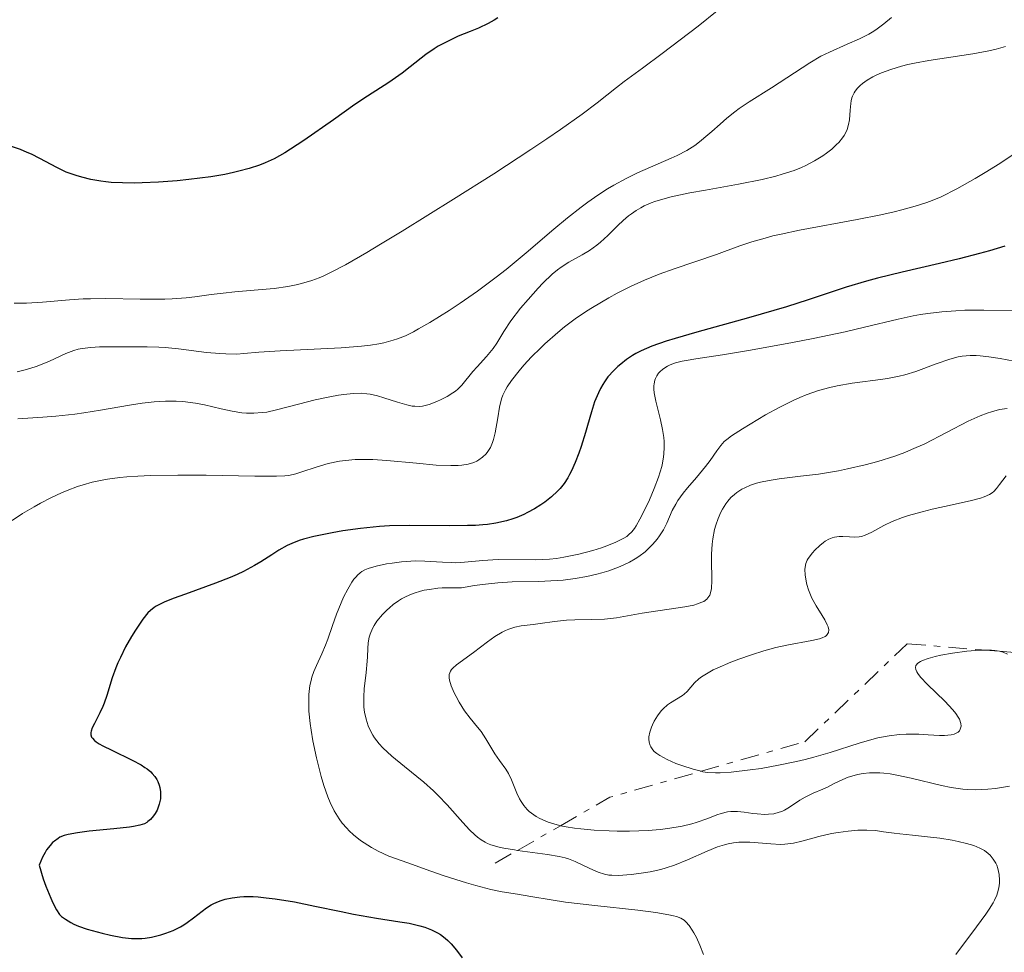
# Model space of a CAD drawing. Units: metres. Extents: x 681820 to 685291, y 4756290 to 4758666.
# Drawn here: x 682243 to 682326, y 4757173 to 4757251 of the extents above; entities that cross this region are included whole.
import ezdxf

# ---------------------------------------------------------------- set-up
doc = ezdxf.new("R2010")
doc.units = ezdxf.units.M
doc.header["$MEASUREMENT"] = 0
doc.linetypes.add('DGN Style 7', pattern=[3.4798438602180486, 1.565929737098122, -0.6959687720436097, 0.5219765790327072, -0.6959687720436097])
for name, color, linetype, lineweight in [('Curva de nivel directora', 30, 'Continuous', 30), ('Curva de nivel intermedia', 30, 'Continuous', 0), ('Escarpado', 30, 'DGN Style 7', 0)]:
    doc.layers.add(name, color=color, linetype=linetype, lineweight=lineweight)

msp = doc.modelspace()

# ---------------------------------------------------------------- linework, layer by layer
at = {"layer": 'Curva de nivel directora', "color": 30, "linetype": 'Continuous', "lineweight": 30, "flags": 128}
for points, elevation in [([(682283.3799999984, 4757251.130000002), (682283.0599999988, 4757250.930000001), (682282.5800000004, 4757250.66), (682281.749999999, 4757250.270000001), (682281.0699999996, 4757249.990000002), (682280.0599999991, 4757249.58), (682279.5400000006, 4757249.340000002), (682278.7599999983, 4757248.95), (682278.3800000006, 4757248.74), (682278.0199999984, 4757248.520000001), (682277.339999999, 4757248.04), (682276.0299999992, 4757247.01), (682275.3399999985, 4757246.490000002), (682274.2199999986, 4757245.710000002), (682272.4299999983, 4757244.550000002), (682271.3699999988, 4757243.840000001), (682269.5699999996, 4757242.570000002), (682267.0899999985, 4757240.83), (682265.9799999997, 4757240.09), (682265.479999999, 4757239.79), (682264.5999999985, 4757239.300000001), (682263.8299999996, 4757238.940000001), (682263.3600000001, 4757238.76), (682262.4900000006, 4757238.470000002), (682261.619999999, 4757238.240000002), (682261.1699999997, 4757238.130000002), (682260.4599999988, 4757237.980000002)], 1825), ([(682260.4599999988, 4757237.980000002), (682259.280000001, 4757237.780000002), (682257.4399999991, 4757237.550000001), (682256.44, 4757237.45), (682254.8899999988, 4757237.330000003), (682253.5199999987, 4757237.26), (682252.849999998, 4757237.250000001), (682251.8600000001, 4757237.26), (682250.9199999992, 4757237.310000001), (682250.4599999987, 4757237.350000001), (682250.0299999996, 4757237.400000001), (682249.2000000002, 4757237.550000001), (682248.4400000003, 4757237.740000002), (682247.9699999987, 4757237.880000002), (682247.1399999994, 4757238.180000001), (682246.3499999981, 4757238.550000002), (682244.9299999988, 4757239.320000002), (682244.2299999992, 4757239.67), (682243.8600000005, 4757239.830000001), (682243.2900000004, 4757240.060000001), (682242.4400000012, 4757240.34)], 1825), ([(682325.9499999996, 4757231.949999999), (682324.6699999989, 4757231.570000002), (682323.8199999996, 4757231.33), (682322.1199999986, 4757230.890000002), (682320.4600000001, 4757230.49), (682317.3399999997, 4757229.770000001), (682315.2599999988, 4757229.27), (682314.329999999, 4757229.020000001), (682312.6399999993, 4757228.51), (682309.4299999995, 4757227.440000001), (682307.619999999, 4757226.859999999), (682304.4400000006, 4757225.940000001), (682300.0899999986, 4757224.740000002), (682298.2600000004, 4757224.210000001), (682297.5099999993, 4757223.980000001), (682296.3099999989, 4757223.560000001), (682295.4299999983, 4757223.180000001), (682294.9599999988, 4757222.939999999), (682294.6900000006, 4757222.78), (682294.19, 4757222.440000001), (682293.7000000004, 4757222.060000001), (682293.459999999, 4757221.850000001), (682293.1199999994, 4757221.52), (682292.6199999986, 4757220.980000001), (682292.3300000003, 4757220.57), (682292.1899999996, 4757220.350000001), (682291.9900000006, 4757220.010000002), (682291.8200000006, 4757219.650000001), (682291.51, 4757218.880000004), (682291.2499999985, 4757218.04), (682290.9199999999, 4757216.890000001), (682290.75, 4757216.300000001), (682290.379999999, 4757215.140000001), (682290.1800000002, 4757214.58), (682289.8699999994, 4757213.800000002), (682289.5599999987, 4757213.100000001), (682289.3999999999, 4757212.789999999), (682289.2500000002, 4757212.51), (682288.9399999996, 4757212.020000001), (682288.62, 4757211.62), (682288.4000000008, 4757211.380000001), (682287.9000000001, 4757210.920000001), (682287.3199999991, 4757210.470000002), (682286.9900000005, 4757210.240000002), (682286.4599999984, 4757209.900000001), (682285.8799999995, 4757209.58), (682285.5599999999, 4757209.420000001), (682284.9699999999, 4757209.170000001), (682284.639999999, 4757209.050000003), (682284.1200000005, 4757208.890000002), (682283.2099999986, 4757208.690000001), (682282.5099999988, 4757208.59), (682282.129999999, 4757208.560000001), (682281.5099999999, 4757208.510000002), (682280.8399999993, 4757208.490000002), (682279.3399999995, 4757208.480000002), (682276, 4757208.5), (682274.2900000003, 4757208.460000002), (682273.4499999997, 4757208.410000001), (682271.8400000003, 4757208.25), (682270.3600000007, 4757208.04)], 1850), ([(682270.3600000007, 4757208.04), (682269.4600000001, 4757207.890000002), (682267.9299999988, 4757207.57), (682267.0599999994, 4757207.34), (682266.6900000006, 4757207.230000001), (682266.0699999991, 4757207), (682265.7000000003, 4757206.83), (682264.9899999995, 4757206.420000002), (682264.4100000006, 4757206.039999999), (682263.4899999998, 4757205.460000004), (682262.9499999988, 4757205.140000001), (682262.019999999, 4757204.640000002), (682261.4800000003, 4757204.390000002), (682260.9100000004, 4757204.140000002), (682259.6599999988, 4757203.650000002), (682257.1500000008, 4757202.74), (682256.1000000002, 4757202.36), (682255.3699999994, 4757202.060000001), (682255.0799999988, 4757201.930000001), (682254.6899999998, 4757201.720000001), (682254.52, 4757201.609999999), (682254.2199999982, 4757201.37), (682253.9999999992, 4757201.16), (682253.579999999, 4757200.640000002), (682252.9399999997, 4757199.720000001), (682252.6099999989, 4757199.180000001), (682252.1199999994, 4757198.310000002), (682251.6799999991, 4757197.42), (682251.4800000001, 4757196.980000002), (682251.2999999992, 4757196.54), (682250.9999999995, 4757195.720000002), (682250.5399999992, 4757194.230000001), (682250.3200000002, 4757193.590000002), (682250.1999999994, 4757193.300000001), (682249.9600000002, 4757192.76), (682249.4999999999, 4757191.880000002), (682249.320000001, 4757191.52), (682249.2200000003, 4757191.24), (682249.1899999991, 4757191.11), (682249.1899999991, 4757190.92), (682249.2599999984, 4757190.740000002), (682249.3299999998, 4757190.640000001), (682249.5199999999, 4757190.450000001), (682249.6499999994, 4757190.340000002), (682249.8999999999, 4757190.180000001), (682250.1999999994, 4757190.010000001), (682250.9599999993, 4757189.630000001), (682252.6699999992, 4757188.810000001), (682253.4299999992, 4757188.400000001), (682253.74, 4757188.190000001), (682253.9199999988, 4757188.060000001), (682254.2299999995, 4757187.810000001), (682254.359999999, 4757187.680000001), (682254.5800000003, 4757187.430000002), (682254.7399999991, 4757187.180000001), (682254.8199999996, 4757187.02), (682254.9400000002, 4757186.7), (682254.9899999994, 4757186.510000001), (682255.0499999997, 4757186.15), (682255.0599999987, 4757185.790000001), (682255.0499999997, 4757185.560000001), (682254.9499999991, 4757185.100000001), (682254.8899999988, 4757184.930000001), (682254.7599999991, 4757184.61), (682254.5899999993, 4757184.32), (682254.4699999986, 4757184.130000002), (682254.2000000003, 4757183.820000002), (682253.9999999992, 4757183.640000001), (682253.8899999997, 4757183.570000002), (682253.6999999997, 4757183.460000002), (682253.3199999997, 4757183.33), (682252.7799999987, 4757183.220000003), (682252.4399999991, 4757183.170000001), (682251.1299999993, 4757183.03), (682249.0700000006, 4757182.830000001), (682248.0800000004, 4757182.710000001), (682247.3000000003, 4757182.570000002), (682246.9499999994, 4757182.470000002), (682246.6099999996, 4757182.320000002), (682246.4499999988, 4757182.230000001), (682246.1400000004, 4757182.010000001), (682245.9900000005, 4757181.880000002), (682245.7800000004, 4757181.640000002), (682245.49, 4757181.26), (682245.3600000002, 4757181.039999999), (682245.1500000001, 4757180.660000001), (682244.8499999985, 4757179.980000001), (682245.2100000004, 4757178.840000002), (682245.4299999995, 4757178.210000001), (682245.8299999996, 4757177.200000001), (682245.9999999994, 4757176.820000002), (682246.3100000002, 4757176.230000001), (682246.5800000007, 4757175.850000001), (682246.7500000005, 4757175.67), (682247.0599999989, 4757175.439999999), (682247.5199999993, 4757175.16), (682247.7599999986, 4757175.039999999), (682248.1599999988, 4757174.869999999), (682248.8899999995, 4757174.619999999), (682250.1599999992, 4757174.279999999), (682250.860000001, 4757174.109999999)], 1850), ([(682250.860000001, 4757174.109999999), (682251.8499999989, 4757173.92), (682252.6200000001, 4757173.83), (682252.9699999989, 4757173.820000002), (682253.4899999995, 4757173.83), (682253.7499999988, 4757173.850000001), (682254.2899999998, 4757173.939999999), (682255.0799999988, 4757174.13), (682255.499999999, 4757174.26), (682256.1200000005, 4757174.500000001), (682256.7300000006, 4757174.800000003), (682257.0199999989, 4757174.980000001), (682257.2999999983, 4757175.16), (682257.8300000003, 4757175.560000001), (682258.5399999989, 4757176.119999999), (682258.9099999999, 4757176.390000002), (682259.3099999999, 4757176.640000002), (682259.52, 4757176.750000002), (682259.9299999991, 4757176.930000001), (682260.1399999993, 4757177.010000001), (682260.4900000001, 4757177.12), (682261.0600000002, 4757177.240000002), (682261.6999999994, 4757177.320000002), (682262.0500000003, 4757177.34), (682262.8199999991, 4757177.34), (682263.2399999994, 4757177.310000001), (682263.9199999989, 4757177.25), (682264.6699999999, 4757177.16), (682266.2900000004, 4757176.890000001), (682268.0000000005, 4757176.550000001), (682270.230000001, 4757176.09), (682271.2500000002, 4757175.880000002), (682273.1900000004, 4757175.529999999), (682275.1500000008, 4757175.230000001), (682275.9299999987, 4757175.100000001), (682276.8400000005, 4757174.890000002), (682277.2400000006, 4757174.770000001), (682277.7999999993, 4757174.560000001), (682278.3099999991, 4757174.300000002), (682278.5599999994, 4757174.150000002), (682278.9699999985, 4757173.840000002), (682279.1699999997, 4757173.670000002), (682279.469999999, 4757173.37), (682279.9200000007, 4757172.84), (682280.3899999999, 4757172.200000001)], 1850)]:
    msp.add_lwpolyline(points, dxfattribs=dict(at, elevation=elevation))
at = {"layer": 'Curva de nivel intermedia', "color": 30, "linetype": 'Continuous', "lineweight": 0, "flags": 128}
for points, elevation in [([(682301.8000000007, 4757251.710000001), (682300.1900000013, 4757250.439999999), (682297.1700000018, 4757248.119999998), (682295.5300000011, 4757246.9), (682294, 4757245.779999998), (682293.3400000005, 4757245.269999999), (682291.7300000013, 4757243.98), (682290.4600000017, 4757243.029999999), (682288.6500000012, 4757241.750000001), (682287.4900000012, 4757240.959999999), (682286.1400000011, 4757240.069999999), (682283.0300000019, 4757238.039999999), (682279.6500000001, 4757235.899999999), (682275.3499999996, 4757233.220000002), (682273.5200000012, 4757232.109999998), (682272.3700000001, 4757231.42), (682270.5799999997, 4757230.390000001), (682269.3300000003, 4757229.73), (682268.7200000001, 4757229.439999999), (682268.3700000015, 4757229.289999999), (682267.7600000012, 4757229.07), (682266.8899999994, 4757228.810000001), (682266.4400000002, 4757228.710000001), (682265.7500000017, 4757228.569999999), (682264.5899999995, 4757228.4), (682263.2599999995, 4757228.279999999), (682261.3000000014, 4757228.119999998), (682260.3000000003, 4757228.009999999), (682259.300000001, 4757227.890000001), (682257.9300000009, 4757227.710000002), (682257.2100000011, 4757227.630000001), (682256.0399999999, 4757227.539999999), (682255.4100000019, 4757227.510000001), (682254.7500000002, 4757227.499999999), (682253.3399999999, 4757227.499999999), (682250.4699999999, 4757227.56), (682249.16, 4757227.539999999), (682248.5499999998, 4757227.52), (682247.4200000011, 4757227.439999999), (682245.1400000012, 4757227.24), (682243.8, 4757227.180000001), (682242.7699999996, 4757227.170000001)], 1830), ([(682316.4400000012, 4757251.160000001), (682315.7999999997, 4757250.630000001), (682315.240000001, 4757250.199999999), (682314.9600000015, 4757250.019999999), (682314.5300000003, 4757249.76), (682313.740000001, 4757249.369999998), (682312.7199999996, 4757248.92), (682311.2199999997, 4757248.250000001), (682310.5100000012, 4757247.899999999), (682309.5800000015, 4757247.359999998), (682307.6500000004, 4757246.08), (682306.3600000006, 4757245.26), (682304.4900000019, 4757244.08), (682303.6500000015, 4757243.499999999), (682303.2699999993, 4757243.219999999), (682302.6100000021, 4757242.699999998), (682302.0399999999, 4757242.2), (682301.3499999993, 4757241.579999999), (682301.0200000008, 4757241.289999999), (682300.3099999998, 4757240.710000001), (682299.920000001, 4757240.419999998), (682299.2400000015, 4757240.000000001), (682298.4300000002, 4757239.560000001), (682297.9500000018, 4757239.33), (682296.85, 4757238.859999998), (682295.1199999999, 4757238.099999999), (682294.150000002, 4757237.630000001), (682293.1300000005, 4757237.079999999), (682292.6000000008, 4757236.76), (682291.7900000017, 4757236.239999998), (682290.9500000012, 4757235.66), (682290.3900000001, 4757235.230000001), (682289.2400000013, 4757234.33), (682288.0800000012, 4757233.369999999), (682285.760000001, 4757231.399999999), (682284.0700000012, 4757230), (682283.2500000009, 4757229.350000001), (682281.6700000007, 4757228.179999999), (682280.2100000011, 4757227.159999999), (682279.3000000014, 4757226.560000001), (682277.6699999997, 4757225.55), (682276.730000001, 4757225), (682276.2900000006, 4757224.759999999), (682275.6300000013, 4757224.439999999), (682274.9400000006, 4757224.17), (682274.5800000008, 4757224.05), (682273.8099999997, 4757223.84), (682273.3800000005, 4757223.76), (682272.6800000009, 4757223.640000002), (682271.9200000009, 4757223.55), (682270.2100000009, 4757223.409999998), (682265.0900000001, 4757223.179999999), (682263.2999999998, 4757223.050000001), (682262.0500000003, 4757222.939999999), (682261.4700000014, 4757222.899999999), (682260.5400000016, 4757222.91), (682260.0300000019, 4757222.939999999), (682258.9200000011, 4757223.039999999), (682256.5700000018, 4757223.33)], 1835), ([(682326.0200000012, 4757248.710000001), (682325.2200000009, 4757248.489999999), (682324.6199999996, 4757248.36), (682323.2699999998, 4757248.109999999), (682319.5700000004, 4757247.54), (682318.3600000013, 4757247.31), (682317.8000000003, 4757247.199999998), (682317.2900000005, 4757247.07), (682316.3700000019, 4757246.8), (682315.6000000008, 4757246.51), (682315.1500000015, 4757246.3), (682314.880000001, 4757246.17), (682314.4000000005, 4757245.880000001), (682314.0000000005, 4757245.600000001), (682313.8200000017, 4757245.45), (682313.5900000012, 4757245.210000001), (682313.3900000001, 4757244.970000001), (682313.3099999997, 4757244.84), (682313.1700000011, 4757244.560000001), (682313.1199999996, 4757244.41), (682313.0599999994, 4757244.17), (682313.0199999991, 4757243.92), (682312.9800000011, 4757243.369999999), (682312.9100000019, 4757242.570000002), (682312.8400000003, 4757242.17), (682312.7100000007, 4757241.76), (682312.6300000002, 4757241.55), (682312.4600000003, 4757241.25), (682312.3300000007, 4757241.050000001), (682312.010000001, 4757240.66), (682311.8300000001, 4757240.480000001), (682311.4299999999, 4757240.11), (682310.9900000019, 4757239.759999999), (682310.6699999999, 4757239.539999999), (682309.9800000016, 4757239.12), (682309.2500000006, 4757238.74), (682308.8700000006, 4757238.57), (682308.2600000005, 4757238.319999999), (682307.2700000004, 4757237.989999999), (682306.7400000005, 4757237.83), (682305.5700000015, 4757237.539999999), (682303.6000000001, 4757237.15), (682300.8300000007, 4757236.67), (682299.5099999997, 4757236.429999999), (682297.9400000006, 4757236.100000001), (682297.2300000021, 4757235.91), (682296.5700000004, 4757235.699999998), (682296.2599999999, 4757235.590000001), (682295.6699999997, 4757235.329999999), (682295.3900000004, 4757235.179999999), (682294.9900000002, 4757234.949999999), (682294.6100000001, 4757234.679999999), (682294.3600000021, 4757234.5), (682293.9000000015, 4757234.100000001), (682293.4600000012, 4757233.680000001), (682292.6200000008, 4757232.850000001), (682292.0100000007, 4757232.279999998), (682291.7000000001, 4757232.03), (682291.0800000008, 4757231.599999999), (682290.4700000007, 4757231.23), (682289.3500000008, 4757230.600000001), (682288.7000000004, 4757230.189999998), (682288.4000000008, 4757229.970000002), (682287.9300000014, 4757229.59), (682287.1500000014, 4757228.84), (682286.7600000004, 4757228.429999999), (682285.9199999998, 4757227.49), (682285.2900000017, 4757226.75), (682284.4800000003, 4757225.680000001), (682283.8900000004, 4757224.789999999), (682283.2900000013, 4757223.810000001), (682282.9800000006, 4757223.359999999), (682282.4400000018, 4757222.699999998), (682281.6399999994, 4757221.830000001), (682281.2800000019, 4757221.42), (682280.360000001, 4757220.289999999), (682280.01, 4757219.949999998), (682279.82, 4757219.789999999), (682279.600000001, 4757219.630000001), (682279.1200000005, 4757219.34)], 1840), ([(682326.6600000004, 4757239.649999999), (682325.5400000006, 4757238.9), (682324.3100000012, 4757238.13), (682323.4700000008, 4757237.640000001), (682321.9300000007, 4757236.779999999), (682320.6000000008, 4757236.100000001), (682319.860000001, 4757235.789999999), (682319.4000000006, 4757235.609999998), (682318.4400000018, 4757235.310000001), (682317.3100000008, 4757235), (682316.6600000003, 4757234.84), (682315.5500000016, 4757234.59), (682313.5600000002, 4757234.189999999), (682308.7200000009, 4757233.289999999), (682307.1800000009, 4757232.970000001), (682306.4800000011, 4757232.81), (682305.8399999997, 4757232.640000001), (682304.6999999997, 4757232.31), (682303.6900000018, 4757231.980000001), (682302.410000001, 4757231.509999999), (682301.7300000014, 4757231.259999999), (682298.1799999997, 4757230.05), (682296.9300000003, 4757229.59), (682296.3100000012, 4757229.350000001), (682295.7099999998, 4757229.100000001), (682294.5300000019, 4757228.569999999), (682293.4099999999, 4757228.009999999), (682292.6900000002, 4757227.62), (682291.32, 4757226.8), (682290.8300000007, 4757226.489999998), (682289.8800000006, 4757225.839999998), (682288.990000001, 4757225.17), (682288.4099999998, 4757224.71), (682287.3300000002, 4757223.76), (682286.9500000002, 4757223.399999999), (682286.2200000016, 4757222.66), (682285.5700000012, 4757221.949999999), (682285.1799999999, 4757221.489999998), (682284.5300000017, 4757220.669999998), (682284.1699999997, 4757220.140000001), (682284.0300000011, 4757219.899999999), (682283.8099999998, 4757219.439999999), (682283.7000000002, 4757219.130000001), (682283.5300000004, 4757218.449999999), (682283.3700000017, 4757217.550000001), (682283.1500000004, 4757216.279999998), (682283.0099999995, 4757215.720000001), (682282.9300000013, 4757215.470000001), (682282.7500000002, 4757215.050000002), (682282.5400000003, 4757214.720000001), (682282.4000000015, 4757214.529999998), (682282.1, 4757214.24), (682281.7900000014, 4757214.01), (682281.6200000015, 4757213.909999999), (682281.36, 4757213.8), (682280.8900000006, 4757213.659999999), (682280.360000001, 4757213.569999999), (682280.0400000013, 4757213.539999999), (682279.44, 4757213.529999999), (682278.2100000007, 4757213.580000001), (682276.5499999999, 4757213.730000001), (682274.050000001, 4757213.970000001), (682272.8799999999, 4757214.039999999), (682272.35, 4757214.05), (682271.4100000013, 4757214.039999999), (682270.5799999997, 4757213.970000001), (682270.0700000002, 4757213.9), (682269.1300000013, 4757213.699999999), (682268.120000001, 4757213.410000001), (682266.9100000019, 4757213.009999999), (682266.42, 4757212.84), (682265.8400000011, 4757212.699999998), (682265.5000000015, 4757212.66)], 1845), ([(682328.1300000012, 4757226.560000001), (682324.2000000017, 4757226.59), (682322.6100000005, 4757226.569999999), (682321.8300000002, 4757226.529999999), (682320.6600000013, 4757226.449999998), (682319.480000001, 4757226.300000001), (682318.8799999999, 4757226.209999999), (682318.2699999996, 4757226.100000001), (682317, 4757225.829999999), (682314.1700000003, 4757225.15), (682312.5499999997, 4757224.77), (682309.8499999996, 4757224.199999998), (682307.980000001, 4757223.829999999), (682304.4299999994, 4757223.189999999), (682302.240000001, 4757222.84), (682300.0199999993, 4757222.499999999), (682299.2000000012, 4757222.359999998), (682298.8600000016, 4757222.289999999), (682298.2900000014, 4757222.15), (682297.8600000001, 4757221.989999999), (682297.620000001, 4757221.88), (682297.2300000021, 4757221.619999998), (682296.9900000007, 4757221.399999999), (682296.880000001, 4757221.279999998), (682296.7400000005, 4757221.08), (682296.6200000019, 4757220.840000001), (682296.5700000004, 4757220.699999999), (682296.51, 4757220.4), (682296.49, 4757220.230000001), (682296.49, 4757219.949999998), (682296.5200000012, 4757219.640000001), (682296.6500000008, 4757218.939999999), (682297.0399999998, 4757217.359999998), (682297.2200000009, 4757216.560000001), (682297.3200000015, 4757215.880000001), (682297.3500000006, 4757215.539999999), (682297.3600000017, 4757215.039999999), (682297.3300000004, 4757214.529999998), (682297.3000000013, 4757214.27), (682297.2000000008, 4757213.730000001), (682297.1400000004, 4757213.449999999), (682297.0199999998, 4757213.02), (682296.87, 4757212.56), (682296.5200000012, 4757211.609999999), (682296.11, 4757210.659999999), (682295.8300000007, 4757210.060000001), (682295.3000000009, 4757209.019999999), (682295.0000000013, 4757208.480000001), (682294.8499999995, 4757208.259999999), (682294.6200000013, 4757207.960000002), (682294.3600000021, 4757207.710000001), (682294.2100000001, 4757207.590000001), (682293.9599999997, 4757207.430000001), (682293.3000000004, 4757207.099999999), (682292.5300000014, 4757206.789999999), (682292.0800000001, 4757206.630000002), (682291.3500000013, 4757206.399999999), (682290.1700000011, 4757206.089999998), (682288.9300000007, 4757205.84), (682288.3099999992, 4757205.739999999), (682287.7100000002, 4757205.680000001), (682286.53, 4757205.619999999), (682283.4100000019, 4757205.639999999), (682282.9600000004, 4757205.619999999), (682282.110000001, 4757205.560000001), (682280.570000001, 4757205.42), (682279.8400000001, 4757205.38), (682279.4800000002, 4757205.390000001), (682278.7400000005, 4757205.42), (682277.2500000017, 4757205.519999999), (682276.4800000007, 4757205.529999999), (682276.0800000007, 4757205.519999999), (682275.2900000014, 4757205.449999999), (682274.5100000014, 4757205.349999999), (682274.0300000008, 4757205.269999998), (682273.1600000013, 4757205.09), (682272.4900000008, 4757204.899999999), (682272.2000000002, 4757204.779999998), (682271.9500000001, 4757204.630000001), (682271.8200000003, 4757204.539999999), (682271.5900000001, 4757204.329999999), (682271.4800000006, 4757204.199999999), (682271.2999999995, 4757203.989999999), (682271.1299999997, 4757203.739999999)], 1855), ([(682256.5700000018, 4757223.33), (682255.4400000009, 4757223.440000001), (682254.92, 4757223.480000001), (682253.9400000012, 4757223.51), (682251.4300000009, 4757223.489999999), (682249.9199999999, 4757223.5), (682249.1900000013, 4757223.46), (682248.4699999993, 4757223.369999998), (682248.1299999997, 4757223.3), (682247.780000001, 4757223.189999999), (682247.1000000014, 4757222.929999998), (682245.7200000001, 4757222.289999999), (682244.9800000002, 4757221.980000001), (682244.6000000002, 4757221.84), (682243.8100000012, 4757221.599999999), (682243.0100000009, 4757221.41)], 1835), ([(682327.9099999999, 4757222.07), (682325.5700000019, 4757222.51), (682324.6199999996, 4757222.66), (682323.8799999999, 4757222.749999999), (682323.5400000003, 4757222.77), (682323.0599999997, 4757222.77), (682322.3800000001, 4757222.710000001), (682322.0400000003, 4757222.650000001), (682321.3400000007, 4757222.479999999), (682320.2000000008, 4757222.07), (682318.4800000018, 4757221.439999999), (682317.5499999998, 4757221.16), (682317.0700000015, 4757221.039999999), (682316.0900000003, 4757220.850000001), (682315.1000000001, 4757220.699999999), (682313.7800000014, 4757220.53), (682313.1399999999, 4757220.439999999), (682311.8900000004, 4757220.239999999), (682311.26, 4757220.099999999), (682310.3000000011, 4757219.84), (682309.2800000019, 4757219.48), (682308.740000001, 4757219.26), (682308.1799999999, 4757218.999999999), (682307.0100000009, 4757218.409999998), (682305.8600000021, 4757217.779999998), (682303.9199999997, 4757216.609999999), (682303.000000001, 4757216.02), (682302.600000001, 4757215.730000001), (682302.400000002, 4757215.560000001), (682302.1000000003, 4757215.220000002), (682301.7699999994, 4757214.77), (682301.2100000007, 4757213.960000001), (682300.8200000017, 4757213.449999999), (682300.0500000007, 4757212.539999999), (682299.3100000008, 4757211.660000001), (682298.9500000009, 4757211.220000001), (682298.5000000016, 4757210.59), (682298.3200000006, 4757210.3), (682298.03, 4757209.75), (682297.5700000018, 4757208.699999999), (682297.2900000003, 4757208.149999999), (682296.9600000017, 4757207.619999999), (682296.7600000005, 4757207.34), (682296.4100000019, 4757206.92), (682295.9900000015, 4757206.509999999), (682295.7500000001, 4757206.300000001), (682295.2200000006, 4757205.9), (682294.9200000009, 4757205.699999999), (682294.4400000003, 4757205.42), (682293.9000000015, 4757205.160000001), (682293.5100000005, 4757205), (682292.6900000002, 4757204.699999998), (682292.1000000001, 4757204.52), (682291.690000001, 4757204.41), (682290.8500000006, 4757204.220000001), (682289.8700000015, 4757204.05), (682288.8600000013, 4757203.92), (682288.3499999995, 4757203.88), (682286.8000000005, 4757203.810000001), (682284.5899999999, 4757203.759999999), (682283.3899999995, 4757203.690000001), (682282.0900000009, 4757203.550000002), (682281.4100000014, 4757203.449999998), (682280.3200000006, 4757203.259999999), (682279.3100000003, 4757203.279999998), (682278.7100000014, 4757203.259999999), (682278.3300000014, 4757203.23), (682277.6400000007, 4757203.140000001), (682277.1800000002, 4757203.06)], 1860), ([(682279.1200000005, 4757219.34), (682278.6100000008, 4757219.07), (682278.2599999999, 4757218.920000001), (682277.6100000016, 4757218.67), (682277.0500000007, 4757218.529999999), (682276.7900000013, 4757218.5), (682276.4000000001, 4757218.509999999), (682276.1900000002, 4757218.529999999), (682275.7400000008, 4757218.619999999), (682274.9400000006, 4757218.849999999), (682273.8000000007, 4757219.220000001), (682273.270000001, 4757219.380000001), (682272.6600000008, 4757219.529999998), (682272.3700000001, 4757219.570000002), (682271.9500000001, 4757219.600000001), (682271.2300000002, 4757219.58), (682270.4500000002, 4757219.499999999), (682270.0099999999, 4757219.439999999), (682269.2699999999, 4757219.31), (682268.0300000017, 4757219.039999999), (682266.6500000004, 4757218.679999999), (682264.7999999997, 4757218.199999998), (682263.9700000003, 4757218.029999998), (682263.5900000003, 4757217.98), (682262.9000000019, 4757217.92), (682262.2699999993, 4757217.92), (682261.8700000015, 4757217.959999999), (682261.0800000002, 4757218.09), (682260.1400000014, 4757218.310000001), (682258.7500000012, 4757218.63), (682258.0000000001, 4757218.769999999), (682256.9299999995, 4757218.9), (682256.3600000017, 4757218.930000001), (682255.4600000011, 4757218.939999999), (682254.52, 4757218.890000001), (682254.0199999993, 4757218.84), (682253.5200000008, 4757218.779999999), (682252.4500000002, 4757218.609999999), (682250.0200000005, 4757218.179999999), (682248.6100000001, 4757217.959999999), (682247.8500000002, 4757217.859999998), (682246.2600000009, 4757217.689999999), (682245.1700000003, 4757217.600000001), (682243.0600000002, 4757217.470000001)], 1840), ([(682326.1399999997, 4757218.33), (682325.5000000005, 4757218.23), (682324.8400000011, 4757218.050000001), (682324.4800000011, 4757217.930000001), (682323.8900000011, 4757217.710000001), (682322.8800000007, 4757217.26), (682319.2300000007, 4757215.369999999), (682318.1300000009, 4757214.869999998), (682317.57, 4757214.640000001), (682316.7100000017, 4757214.329999999), (682315.3000000013, 4757213.88), (682314.2400000017, 4757213.599999999), (682312.7400000021, 4757213.259999999), (682311.990000001, 4757213.100000001), (682310.3200000012, 4757212.82), (682308.8100000003, 4757212.630000001), (682306.9999999999, 4757212.420000001), (682306.1600000015, 4757212.289999999), (682305.4400000018, 4757212.140000002), (682305.0900000009, 4757212.05), (682304.5900000003, 4757211.88), (682304.1100000021, 4757211.67), (682303.8799999994, 4757211.550000001), (682303.4500000003, 4757211.27), (682303.2500000015, 4757211.109999998), (682302.9600000008, 4757210.850000001), (682302.7000000017, 4757210.55), (682302.5400000006, 4757210.330000001), (682302.240000001, 4757209.869999998), (682302.1100000016, 4757209.619999997), (682301.8800000012, 4757209.09), (682301.6800000002, 4757208.539999999), (682301.5800000017, 4757208.16), (682301.4299999997, 4757207.38), (682301.3700000016, 4757206.939999999), (682301.3200000002, 4757206.079999999), (682301.3200000002, 4757205.259999999), (682301.3499999993, 4757204.279999998), (682301.3600000005, 4757203.869999999), (682301.3300000014, 4757203.220000001), (682301.2799999999, 4757202.960000001), (682301.1799999994, 4757202.65), (682301.1100000001, 4757202.53), (682300.9200000003, 4757202.310000001), (682300.6699999997, 4757202.13), (682300.52, 4757202.05), (682300.14, 4757201.910000001), (682299.8400000005, 4757201.819999999), (682299.0700000017, 4757201.66), (682295.4900000008, 4757201.140000001), (682293.3400000005, 4757200.76), (682292.3300000003, 4757200.640000002), (682291.2700000008, 4757200.599999999), (682289.8499999993, 4757200.59), (682289.1500000019, 4757200.560000001), (682288.1500000005, 4757200.449999999), (682286.9300000002, 4757200.259999999), (682286.3600000001, 4757200.179999999), (682285.3299999997, 4757200.069999999), (682284.8200000002, 4757199.970000001), (682284.2900000003, 4757199.81), (682284.0199999999, 4757199.689999999), (682283.7300000016, 4757199.539999999), (682283.1300000002, 4757199.170000001), (682282.52, 4757198.739999999), (682281.3399999999, 4757197.850000001), (682279.9200000007, 4757196.810000001), (682279.6100000021, 4757196.529999998), (682279.4900000015, 4757196.400000001), (682279.400000002, 4757196.27), (682279.3000000014, 4757195.999999999), (682279.2800000014, 4757195.720000001), (682279.3200000015, 4757195.519999999), (682279.4700000013, 4757195.039999997), (682279.7199999995, 4757194.460000001), (682279.8800000005, 4757194.140000002), (682280.1399999997, 4757193.660000001), (682280.570000001, 4757192.95), (682281.0500000016, 4757192.329999999), (682281.6799999997, 4757191.58), (682281.9700000002, 4757191.2), (682282.3700000005, 4757190.59)], 1865), ([(682265.5000000015, 4757212.66), (682264.7900000006, 4757212.630000001), (682262.9800000001, 4757212.65), (682258.8800000009, 4757212.720000001), (682256.5000000005, 4757212.729999999), (682254.2000000003, 4757212.689999999), (682253.160000001, 4757212.640000001), (682252.2200000001, 4757212.579999999), (682251.6400000011, 4757212.519999999), (682250.6100000006, 4757212.390000001), (682250.1500000001, 4757212.310000001), (682249.3099999998, 4757212.13), (682248.560000001, 4757211.92), (682248.0900000016, 4757211.770000001), (682247.2199999999, 4757211.439999999), (682246.7500000005, 4757211.24), (682245.8400000008, 4757210.82), (682244.9700000013, 4757210.38), (682244.4400000017, 4757210.08), (682243.4700000016, 4757209.499999999), (682242.5900000008, 4757208.909999999)], 1845), ([(682326.0599999991, 4757212.67), (682325.5200000005, 4757211.940000001), (682325.25, 4757211.609999999), (682325.0199999998, 4757211.359999998), (682324.8900000001, 4757211.249999999), (682324.6599999999, 4757211.100000001), (682324.2100000007, 4757210.9), (682323.9100000011, 4757210.8), (682323.1500000012, 4757210.59), (682321.5300000008, 4757210.230000001), (682319.860000001, 4757209.859999999), (682319.0200000006, 4757209.66), (682317.8600000006, 4757209.340000001), (682317.3600000021, 4757209.169999998), (682316.4900000005, 4757208.829999999), (682315.7999999997, 4757208.489999999), (682314.7800000005, 4757207.939999999), (682314.2199999995, 4757207.689999999), (682313.910000001, 4757207.590000001), (682313.7200000009, 4757207.559999999), (682313.35, 4757207.529999998), (682312.9200000007, 4757207.55), (682312.3399999996, 4757207.590000001), (682312.0500000013, 4757207.579999999), (682311.6600000003, 4757207.529999998), (682311.4700000002, 4757207.470000001), (682311.1799999997, 4757207.349999999), (682310.8800000001, 4757207.179999999), (682310.7300000003, 4757207.080000001), (682310.4100000006, 4757206.819999999), (682309.9900000005, 4757206.42), (682309.8000000005, 4757206.210000001), (682309.4500000018, 4757205.739999999), (682309.3600000001, 4757205.59), (682309.2400000016, 4757205.3), (682309.1800000013, 4757205.009999999), (682309.1600000013, 4757204.81), (682309.1900000003, 4757204.359999998), (682309.2800000019, 4757203.84), (682309.3400000001, 4757203.550000002), (682309.4699999996, 4757203.100000001), (682309.7500000013, 4757202.409999999), (682310.1, 4757201.75), (682310.6100000018, 4757200.949999999), (682310.8300000009, 4757200.59), (682311.0499999999, 4757200.17), (682311.1200000015, 4757199.990000002), (682311.1700000007, 4757199.74), (682311.1500000005, 4757199.529999998), (682310.9800000007, 4757199.269999999), (682310.8800000001, 4757199.189999999), (682310.6100000018, 4757199.060000001), (682310.3800000016, 4757198.980000001), (682309.7600000004, 4757198.84), (682307.6400000014, 4757198.449999998), (682306.7200000006, 4757198.25), (682306.230000001, 4757198.119999997), (682305.7200000013, 4757197.98), (682304.6700000007, 4757197.640000001), (682303.6200000002, 4757197.269999999), (682302.9600000008, 4757197.020000001), (682301.8099999997, 4757196.529999998), (682301.4600000011, 4757196.37), (682300.8900000011, 4757196.059999999), (682300.4700000008, 4757195.789999999), (682300.2500000017, 4757195.619999999), (682299.9000000008, 4757195.289999999), (682299.2700000005, 4757194.57), (682299.0200000004, 4757194.34), (682298.8800000016, 4757194.239999999), (682298.3800000009, 4757193.92), (682297.8800000002, 4757193.609999999), (682297.6299999999, 4757193.439999999), (682297.260000001, 4757193.12), (682297.0900000012, 4757192.939999999), (682296.7800000005, 4757192.529999999), (682296.51, 4757192.08), (682296.3600000005, 4757191.759999999), (682296.2799999998, 4757191.56), (682296.1500000001, 4757191.15), (682296.0700000019, 4757190.76), (682296.0600000008, 4757190.569999999), (682296.0800000009, 4757190.300000002), (682296.1600000013, 4757190.029999998), (682296.2199999995, 4757189.91)], 1870), ([(682271.1299999997, 4757203.739999999), (682270.780000001, 4757203.149999999), (682270.4299999999, 4757202.480000001), (682270.2100000009, 4757202.009999999), (682269.8300000011, 4757201.07), (682269.4900000012, 4757200.109999999), (682269.1100000013, 4757198.970000001), (682268.9200000013, 4757198.46), (682268.5900000005, 4757197.730000001), (682268.1400000012, 4757196.759999999), (682267.9199999999, 4757196.249999999), (682267.7600000012, 4757195.76), (682267.6900000018, 4757195.489999999), (682267.6000000002, 4757195.06), (682267.5100000009, 4757194.32), (682267.4999999997, 4757193.429999998), (682267.5199999998, 4757192.92), (682267.6100000015, 4757191.890000001), (682267.6900000018, 4757191.329999999), (682267.8400000016, 4757190.429999999), (682268.1400000012, 4757188.980000001), (682268.5400000013, 4757187.439999998), (682268.7800000004, 4757186.66), (682269.1000000001, 4757185.720000002), (682269.29, 4757185.25), (682269.6299999999, 4757184.55), (682270.05, 4757183.859999999), (682270.3099999994, 4757183.52), (682270.6900000015, 4757183.079999999), (682270.9000000015, 4757182.859999998), (682271.2500000002, 4757182.539999999), (682271.8400000003, 4757182.060000001), (682272.4500000007, 4757181.66), (682272.7800000014, 4757181.460000001), (682273.3200000002, 4757181.170000001), (682274.2200000009, 4757180.75), (682275.2500000013, 4757180.359999999), (682275.8100000002, 4757180.17), (682277.7600000014, 4757179.470000001), (682278.8800000012, 4757179.09), (682280.7499999999, 4757178.49), (682281.520000001, 4757178.27), (682282.7800000015, 4757177.949999999), (682283.7300000016, 4757177.749999999), (682285.0300000003, 4757177.55), (682286.1400000011, 4757177.359999999), (682287.850000001, 4757177.06), (682289.0700000013, 4757176.880000001), (682291.53, 4757176.589999998), (682295.1399999999, 4757176.189999999), (682296.6399999997, 4757176.000000001), (682297.7300000006, 4757175.819999999), (682298.1399999995, 4757175.730000001), (682298.3699999999, 4757175.660000001), (682298.7400000008, 4757175.52), (682299.0200000004, 4757175.350000001), (682299.1800000012, 4757175.220000001), (682299.4500000017, 4757174.92), (682299.7100000009, 4757174.519999999), (682299.8499999995, 4757174.3), (682300.0500000007, 4757173.92), (682300.3500000001, 4757173.26), (682300.6400000007, 4757172.489999999)], 1855), ([(682277.1800000002, 4757203.06), (682276.8899999997, 4757202.99), (682276.36, 4757202.829999999), (682276.1200000008, 4757202.74), (682275.6800000004, 4757202.539999999), (682275.2800000003, 4757202.329999999), (682275.0400000013, 4757202.179999999), (682274.6000000008, 4757201.859999999), (682274.27, 4757201.59), (682274.0599999999, 4757201.399999999), (682273.6900000012, 4757201.029999998), (682273.2300000007, 4757200.470000002), (682272.9900000015, 4757200.100000001), (682272.8600000018, 4757199.850000001), (682272.6500000019, 4757199.390000001), (682272.5800000002, 4757199.13), (682272.4900000008, 4757198.649999999), (682272.4500000007, 4757198.16), (682272.4300000004, 4757197.470000001), (682272.4200000016, 4757197.099999999), (682272.320000001, 4757196.159999999), (682272.16, 4757194.800000001), (682272.1199999999, 4757194.119999999), (682272.1199999999, 4757193.529999999), (682272.1399999999, 4757193.249999999), (682272.1900000013, 4757192.840000001), (682272.3099999998, 4757192.25), (682272.4900000008, 4757191.689999999), (682272.6000000003, 4757191.42), (682272.8700000008, 4757190.909999999), (682273.0300000017, 4757190.659999999), (682273.4200000007, 4757190.17), (682273.7300000014, 4757189.84), (682274.4800000001, 4757189.140000002), (682275.5500000007, 4757188.27), (682277.1700000013, 4757186.939999999), (682277.9800000006, 4757186.210000001), (682278.3800000006, 4757185.819999999), (682279.1200000005, 4757185.04), (682280.4500000003, 4757183.569999998), (682281.0100000014, 4757182.960000001), (682281.4500000017, 4757182.519999999), (682281.6600000019, 4757182.34), (682281.9800000014, 4757182.099999998), (682282.3200000012, 4757181.899999999), (682282.5, 4757181.81), (682282.7900000005, 4757181.699999998), (682283.4800000011, 4757181.499999999), (682283.8800000013, 4757181.41), (682284.7799999998, 4757181.26), (682285.0358050925, 4757181.22570729)], 1860), ([(682300.4416192007, 4757187.868164049), (682300.6000000006, 4757187.829999999), (682301.0000000006, 4757187.769999999), (682301.6599999999, 4757187.730000001), (682302.0500000011, 4757187.739999999), (682302.9699999997, 4757187.8), (682304.5700000002, 4757187.980000001), (682305.490000001, 4757188.109999998), (682306.9599999996, 4757188.369999998), (682308.4600000017, 4757188.679999999), (682309.2000000015, 4757188.849999999), (682309.9200000011, 4757189.039999999), (682311.2800000003, 4757189.439999999), (682313.7200000009, 4757190.220000001), (682314.8000000005, 4757190.529999999), (682315.3000000013, 4757190.659999999), (682316.2500000012, 4757190.84), (682317.1200000007, 4757190.939999999), (682317.6799999995, 4757190.970000001), (682318.7400000012, 4757190.970000001), (682319.5100000001, 4757190.930000001), (682320.4700000011, 4757190.88), (682320.9000000004, 4757190.88), (682321.4600000014, 4757190.930000001), (682321.7000000007, 4757190.989999999), (682321.9300000007, 4757191.09), (682322.0300000014, 4757191.15), (682322.140000001, 4757191.27), (682322.2200000014, 4757191.41), (682322.2800000017, 4757191.649999999), (682322.2500000005, 4757191.890000001), (682322.140000001, 4757192.230000001), (682322.0400000003, 4757192.409999999), (682321.8400000014, 4757192.710000001), (682321.5799999998, 4757193.029999998), (682320.9200000005, 4757193.739999999), (682319.4500000019, 4757195.16), (682318.8799999999, 4757195.779999999), (682318.6400000006, 4757196.079999999), (682318.5600000002, 4757196.220000001), (682318.4800000018, 4757196.400000001), (682318.4500000007, 4757196.570000002), (682318.4900000008, 4757196.759999999), (682318.6600000008, 4757196.949999998), (682318.8700000008, 4757197.09), (682319.0499999997, 4757197.17), (682319.5100000001, 4757197.34), (682320.1100000015, 4757197.489999999), (682320.5700000018, 4757197.599999999), (682321.5700000009, 4757197.779999998), (682322.76, 4757197.939999999), (682323.9, 4757198.029999998), (682324.2650662349, 4757198.037301324)], 1870), ([(682324.2650662349, 4757198.037301324), (682324.4000000006, 4757198.039999999), (682324.85, 4757198.029999998), (682325.1200000005, 4757197.999999999), (682325.5039883226, 4757197.936001946)], 1870), ([(682325.5039883226, 4757197.936001946), (682325.600000001, 4757197.92), (682325.810000001, 4757197.859999998), (682326.1900000012, 4757197.710000001)], 1870), ([(682282.3700000005, 4757190.59), (682282.870000001, 4757189.749999999), (682283.1200000013, 4757189.34), (682283.5300000004, 4757188.770000001), (682284.0500000013, 4757188.050000001), (682284.2700000004, 4757187.689999999), (682284.5400000009, 4757187.140000001), (682284.9699999999, 4757186.039999999), (682285.2000000002, 4757185.560000001), (682285.3299999997, 4757185.319999999), (682285.5700000012, 4757184.98), (682285.8500000006, 4757184.65), (682286.0200000004, 4757184.499999999), (682286.2000000014, 4757184.349999999), (682286.6100000005, 4757184.069999999), (682286.9200000011, 4757183.899999999), (682287.6000000007, 4757183.600000001), (682288.1700000007, 4757183.41), (682288.4800000013, 4757183.33), (682288.6327795002, 4757183.296579485)], 1865), ([(682296.2199999995, 4757189.91), (682296.4000000006, 4757189.66), (682296.51, 4757189.529999998), (682296.7200000002, 4757189.349999999), (682296.9800000017, 4757189.179999999), (682297.6000000008, 4757188.84), (682298.3200000006, 4757188.529999998), (682298.8200000012, 4757188.34), (682299.7700000012, 4757188.029999998), (682300.4416192007, 4757187.868164049)], 1870), ([(682288.6327795002, 4757183.296579485), (682289.1200000006, 4757183.189999999), (682289.8300000014, 4757183.079999999), (682290.3400000011, 4757183.019999999), (682291.4600000008, 4757182.919999998), (682292.7300000006, 4757182.859999998), (682293.400000001, 4757182.84), (682294.4400000003, 4757182.829999999), (682296.0000000005, 4757182.890000001), (682296.9999999995, 4757182.970000001), (682297.65, 4757183.050000001), (682298.8600000016, 4757183.260000001), (682299.6700000007, 4757183.449999998), (682300.0400000017, 4757183.56), (682301.0200000008, 4757183.909999998), (682301.7800000006, 4757184.21), (682302.1400000005, 4757184.329999999), (682302.6700000003, 4757184.449999999), (682302.9500000018, 4757184.480000001), (682303.5100000007, 4757184.480000001), (682304.0700000017, 4757184.430000001), (682304.8000000004, 4757184.329999999), (682305.1600000003, 4757184.289999999), (682305.8100000008, 4757184.239999999), (682306.1200000013, 4757184.250000001), (682306.5700000006, 4757184.3), (682307.0100000009, 4757184.420000001), (682307.2200000011, 4757184.499999999), (682307.4400000002, 4757184.600000001), (682307.8800000005, 4757184.850000001), (682308.75, 4757185.429999999), (682309.1900000003, 4757185.699999999), (682309.8499999996, 4757186.019999999), (682310.6800000012, 4757186.369999999), (682311.0600000012, 4757186.539999999), (682311.5799999996, 4757186.800000001), (682312.3399999996, 4757187.179999999), (682312.8100000012, 4757187.359999999), (682313.3099999997, 4757187.519999999), (682313.5900000012, 4757187.59), (682314.0600000008, 4757187.670000001), (682314.5800000015, 4757187.730000001), (682314.860000001, 4757187.739999999), (682315.4700000011, 4757187.730000001), (682315.7999999997, 4757187.710000001), (682316.3200000006, 4757187.65), (682316.8800000015, 4757187.55), (682318.0900000008, 4757187.289999999), (682320.6299999999, 4757186.67), (682321.4500000002, 4757186.499999999), (682321.8500000003, 4757186.439999999), (682322.4300000014, 4757186.369999999), (682322.8000000003, 4757186.340000001), (682323.52, 4757186.32), (682324.5199999991, 4757186.359999998), (682325.1600000006, 4757186.42), (682326.360000001, 4757186.609999998)], 1865), ([(682285.0358050925, 4757181.22570729), (682287.5400000003, 4757180.890000002), (682288.5199999993, 4757180.720000002), (682289.0300000012, 4757180.59), (682289.3200000017, 4757180.5), (682289.8800000006, 4757180.279999998), (682290.530000001, 4757179.970000001), (682291.4000000005, 4757179.560000001), (682291.8000000005, 4757179.389999999), (682292.3400000016, 4757179.219999999), (682292.7000000014, 4757179.15), (682292.9500000017, 4757179.13), (682293.5100000005, 4757179.119999998), (682294.5900000001, 4757179.199999999), (682295.2100000014, 4757179.269999999), (682296.1800000016, 4757179.430000001), (682297.0599999999, 4757179.630000001), (682297.5200000004, 4757179.76), (682298.2100000011, 4757179.98), (682299.3200000019, 4757180.42), (682300.9600000003, 4757181.159999999), (682301.8299999998, 4757181.510000001), (682302.4199999999, 4757181.689999999), (682302.7199999995, 4757181.77), (682303.1799999998, 4757181.850000001), (682303.6300000013, 4757181.899999999), (682303.940000002, 4757181.91), (682304.55, 4757181.899999999), (682306.3000000003, 4757181.759999999), (682307.1100000016, 4757181.73), (682307.4800000003, 4757181.74), (682308.2000000002, 4757181.84), (682308.9000000019, 4757182), (682309.8300000017, 4757182.259999999), (682310.3300000002, 4757182.390000001), (682311.4000000008, 4757182.63), (682311.9599999996, 4757182.730000001), (682312.8, 4757182.850000001), (682313.6100000016, 4757182.909999999), (682314.0100000015, 4757182.919999998), (682314.3800000005, 4757182.919999998), (682315.1000000001, 4757182.880000001), (682315.7800000019, 4757182.789999999), (682316.6700000014, 4757182.659999999), (682317.1299999997, 4757182.599999999), (682318.2100000015, 4757182.489999999), (682319.7200000002, 4757182.34), (682320.5000000002, 4757182.25), (682321.5300000008, 4757182.08), (682322.0300000014, 4757181.98), (682322.730000001, 4757181.81), (682323.3500000001, 4757181.62)], 1860), ([(682323.3500000001, 4757181.62), (682323.6200000006, 4757181.52), (682323.8600000021, 4757181.41), (682324.2599999999, 4757181.199999999), (682324.5599999994, 4757180.970000001), (682324.7200000003, 4757180.810000001), (682324.9800000018, 4757180.489999998), (682325.1900000019, 4757180.149999999), (682325.2800000014, 4757179.970000001), (682325.3799999997, 4757179.689999999), (682325.4800000002, 4757179.21), (682325.5100000015, 4757178.73), (682325.5000000005, 4757178.48), (682325.4500000012, 4757178.079999999), (682325.3500000006, 4757177.67), (682325.2800000014, 4757177.46), (682325.1000000003, 4757177.039999997), (682324.9800000018, 4757176.820000002), (682324.650000001, 4757176.3), (682324.3700000016, 4757175.88), (682323.5900000016, 4757174.81), (682321.8300000002, 4757172.480000001)], 1860)]:
    msp.add_lwpolyline(points, dxfattribs=dict(at, elevation=elevation))
at = {"layer": 'Escarpado', "color": 30, "linetype": 'DGN Style 7', "lineweight": 0, "extrusion": (-0.09165579369135494, 0.007494155606851866, 0.9957625485599206), "elevation": -25020.99016076112, "flags": 128}
msp.add_lwpolyline([(-4796979.596841078, 291313.8874263826), (-4796979.596841079, 291315.1357727061)], dxfattribs=at)
at = {"layer": 'Escarpado', "color": 30, "linetype": 'DGN Style 7', "lineweight": 0, "extrusion": (0.1905678742008428, -0.9270971794406447, 0.3227610651794494), "elevation": -4279746.649950004, "flags": 128}
msp.add_lwpolyline([(1626144.660320555, 1461415.866063637), (1626149.214304036, 1461420.53631316), (1626157.147782694, 1461422.373435046)], dxfattribs=at)
at = {"layer": 'Escarpado', "color": 30, "linetype": 'DGN Style 7', "lineweight": 0, "extrusion": (-0.5872700028889744, -0.338106692558419, 0.735389562173676), "elevation": -2007750.920941779, "flags": 128}
msp.add_lwpolyline([(-3782314.105346568, 2181587.907913728), (-3782314.105346568, 2181593.551875253)], dxfattribs=at)
at = {"layer": 'Escarpado', "color": 30, "linetype": 'DGN Style 7', "lineweight": 0, "extrusion": (-0.5872630995699973, -0.3381027180616444, 0.7353969023070248), "elevation": -2007727.289840492, "flags": 128}
msp.add_lwpolyline([(-3782314.105633147, 2181606.696307806), (-3782314.105633147, 2181609.655268294)], dxfattribs=at)
at = {"layer": 'Escarpado', "color": 30, "linetype": 'DGN Style 7', "lineweight": 0}
for points in [[(682325.5039883226, 4757197.936001946, 1874.858500000003), (682337.9300000002, 4757196.92, 1876.009999999996), (682362.0000000009, 4757203.399999999, 1874.140000000001), (682372.9900000013, 4757208.310000001, 1872.279999999999)], [(682300.4416192007, 4757187.868164049, 1872.158800000006), (682309.1600000013, 4757190.349999998, 1874.140000000001), (682317.7500000009, 4757198.569999999, 1874.140000000001), (682324.2650662349, 4757198.037301324, 1874.743700000007)]]:
    msp.add_polyline3d(points, dxfattribs=at)

doc.saveas('drawing.dxf')
